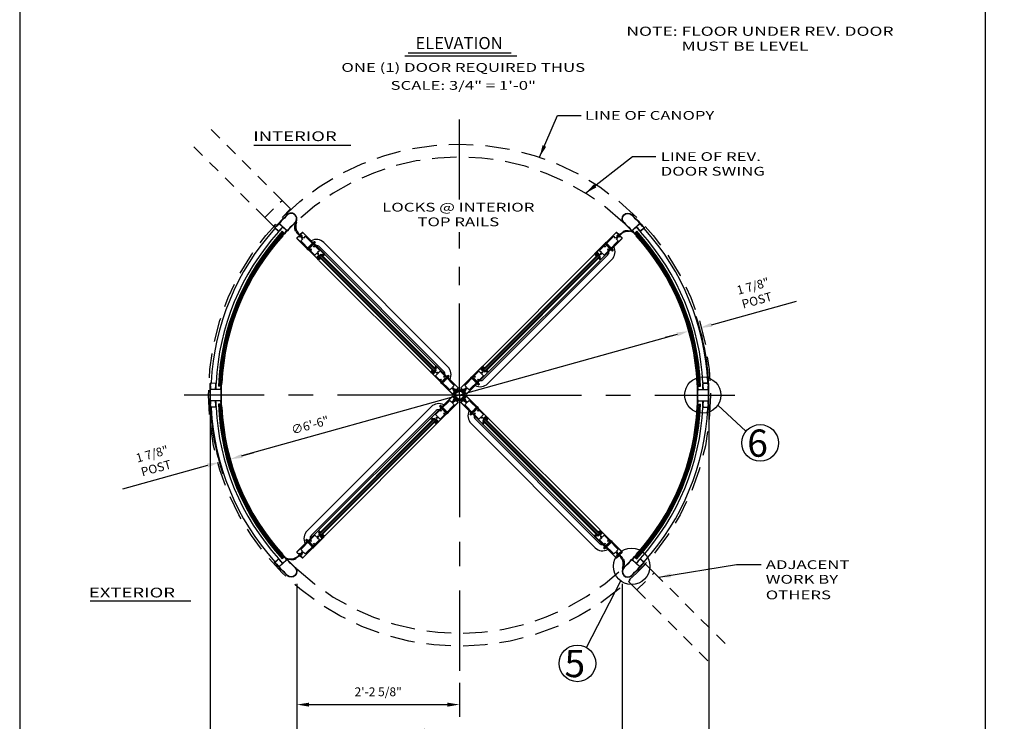
# Model space of a CAD drawing. Extents: x -23 to 214, y -68 to 73.
# Drawn here: x -23 to -13, y 3 to 10 of the extents above; entities that cross this region are included whole.
import ezdxf
from ezdxf.enums import TextEntityAlignment as Align

# ---------------------------------------------------------------- set-up
doc = ezdxf.new("R2010")
doc.units = 0
doc.header["$MEASUREMENT"] = 0
doc.header["$PDMODE"] = 3
for name, pattern in [('CENTER', [2, 1.25, -0.25, 0.25, -0.25]), ('HIDDEN', [0.375, 0.25, -0.125]), ('HIDDEN2', [0.1875, 0.125, -0.0625])]:
    doc.linetypes.add(name, pattern=pattern)
doc.layers.get('0').update_dxf_attribs({"linetype": 'CONTINUOUS'})
doc.layers.get('DEFPOINTS').update_dxf_attribs({"linetype": 'CONTINUOUS'})
doc.styles.add('ROMANC', font='ROMANC', dxfattribs={"height": 0.15})
doc.styles.get("Standard").update_dxf_attribs({"font": 'romans.shx'})
doc.styles.add('TXT', font='romans.shx', dxfattribs={"width": 1.4, "height": 0.09})
doc.dimstyles.new('TXT', dxfattribs={"dimscale": 0, "dimtxt": 0.09, "dimasz": 0.125, "dimexe": 0.125, "dimexo": 0.125, "dimgap": 0.0625, "dimtad": 1, "dimdec": 4, "dimzin": 3, "dimdsep": 46, "dimlunit": 4, "dimtxsty": 'TXT', "dimcen": 0.0625, "dimadec": 0, "dimazin": 0, "dimtfac": 3, "dimtdec": 4, "dimtofl": 0, "dimtmove": 0, "dimatfit": 0, "dimfxl": 1, "dimfrac": 2, "dimtolj": 1, "dimtzin": 0, "dimarcsym": 0})

# ---------------------------------------------------------------- blocks, each defined once
blk = doc.blocks.new('SHAFT')
at = {"color": 7, "linetype": 'Continuous'}
for p, q in [((-0.71, 0.46), (-0.71, 0.4)), ((-0.45, 0.45), (-0.71, 0.18)), ((-0.71, 0.18), (-0.71, -0.18)), ((-0.62, 0.5), (-0.67, 0.45)), ((-0.52, 0.52), (-0.63, 0.41)), ((-0.49, 0.49), (-0.62, 0.37)), ((-0.52, 0.52), (-0.41, 0.63)), ((-0.5, 0.62), (-0.45, 0.67)), ((-0.49, 0.49), (-0.37, 0.62)), ((-0.46, 0.71), (-0.4, 0.71)), ((-0.45, 0.45), (-0.18, 0.71)), ((-0.18, 0.71), (0.18, 0.71)), ((0.18, 0.71), (0.71, 0.18)), ((0.37, 0.62), (0.49, 0.49)), ((0.46, 0.71), (0.4, 0.71)), ((0.41, 0.63), (0.52, 0.52)), ((0.45, 0.67), (0.5, 0.62)), ((0.62, 0.37), (0.49, 0.49)), ((0.63, 0.41), (0.52, 0.52)), ((0.67, 0.45), (0.62, 0.5)), ((0.71, 0.46), (0.71, 0.4)), ((0.71, -0.18), (0.71, 0.18)), ((-0.71, -0.18), (-0.18, -0.71)), ((-0.71, -0.46), (-0.71, -0.4)), ((-0.67, -0.45), (-0.62, -0.5)), ((-0.63, -0.41), (-0.52, -0.52)), ((-0.62, -0.37), (-0.49, -0.49)), ((-0.41, -0.63), (-0.52, -0.52)), ((-0.45, -0.67), (-0.5, -0.62)), ((-0.37, -0.62), (-0.49, -0.49)), ((-0.46, -0.71), (-0.4, -0.71)), ((0.18, -0.71), (-0.18, -0.71)), ((0.45, -0.45), (0.18, -0.71)), ((0.49, -0.49), (0.37, -0.62)), ((0.46, -0.71), (0.4, -0.71)), ((0.52, -0.52), (0.41, -0.63)), ((0.45, -0.45), (0.71, -0.18)), ((0.5, -0.62), (0.45, -0.67)), ((0.49, -0.49), (0.62, -0.37)), ((0.52, -0.52), (0.63, -0.41)), ((0.62, -0.5), (0.67, -0.45)), ((0.71, -0.46), (0.71, -0.4))]:
    blk.add_line(p, q, dxfattribs=at)
for points in [[(-0.74, -0.46, 0), (-0.82, -0.32, 0), (-0.86, -0.16, 0), (-0.87, 0, 0), (-0.86, 0.16, 0), (-0.82, 0.32, 0), (-0.74, 0.46, 0)], [(-0.6, 0.43, 0), (-0.62, 0.5, 0), (-0.67, 0.56, 0), (-0.75, 0.61, 0)], [(-0.59, 0.44, 0), (-0.61, 0.52, 0), (-0.65, 0.57, 0), (-0.74, 0.63, 0)], [(-0.74, 0.46, 0), (-0.72, 0.47, 0), (-0.71, 0.46, 0)], [(-0.57, 0.47, 0), (-0.59, 0.54, 0), (-0.63, 0.6, 0), (-0.72, 0.65, 0)], [(-0.62, 0.37, 0), (-0.66, 0.35, 0), (-0.69, 0.36, 0), (-0.71, 0.4, 0)], [(-0.55, 0.48, 0), (-0.57, 0.55, 0), (-0.61, 0.61, 0), (-0.7, 0.66, 0)], [(-0.67, 0.45, 0), (-0.68, 0.42, 0), (-0.66, 0.4, 0), (-0.63, 0.41, 0)], [(-0.48, 0.55, 0), (-0.55, 0.57, 0), (-0.61, 0.61, 0), (-0.66, 0.7, 0)], [(-0.47, 0.57, 0), (-0.54, 0.59, 0), (-0.6, 0.63, 0), (-0.65, 0.72, 0)], [(-0.44, 0.59, 0), (-0.52, 0.61, 0), (-0.57, 0.65, 0), (-0.63, 0.74, 0)], [(-0.43, 0.6, 0), (-0.5, 0.62, 0), (-0.56, 0.67, 0), (-0.61, 0.75, 0)], [(-0.46, 0.74, 0), (-0.47, 0.72, 0), (-0.46, 0.71, 0)], [(0.46, 0.74, 0), (0.32, 0.82, 0), (0.16, 0.86, 0), (0, 0.87, 0), (-0.16, 0.86, 0), (-0.32, 0.82, 0), (-0.46, 0.74, 0)], [(-0.45, 0.67, 0), (-0.42, 0.68, 0), (-0.4, 0.66, 0), (-0.41, 0.63, 0)], [(-0.37, 0.62, 0), (-0.35, 0.66, 0), (-0.37, 0.69, 0), (-0.4, 0.71, 0)], [(0.4, 0.71, 0), (0.36, 0.69, 0), (0.35, 0.66, 0), (0.37, 0.62, 0)], [(0.41, 0.63, 0), (0.4, 0.66, 0), (0.42, 0.68, 0), (0.45, 0.67, 0)], [(0.43, 0.6, 0), (0.5, 0.62, 0), (0.56, 0.66, 0), (0.61, 0.75, 0)], [(0.45, 0.59, 0), (0.52, 0.61, 0), (0.58, 0.65, 0), (0.63, 0.74, 0)], [(0.46, 0.71, 0), (0.47, 0.72, 0), (0.46, 0.74, 0)], [(0.47, 0.57, 0), (0.54, 0.59, 0), (0.6, 0.63, 0), (0.65, 0.71, 0)], [(0.48, 0.55, 0), (0.55, 0.57, 0), (0.61, 0.61, 0), (0.66, 0.7, 0)], [(0.55, 0.48, 0), (0.57, 0.55, 0), (0.61, 0.61, 0), (0.7, 0.66, 0)], [(0.57, 0.47, 0), (0.59, 0.54, 0), (0.63, 0.6, 0), (0.71, 0.65, 0)], [(0.59, 0.45, 0), (0.61, 0.52, 0), (0.65, 0.58, 0), (0.74, 0.63, 0)], [(0.6, 0.43, 0), (0.62, 0.5, 0), (0.66, 0.56, 0), (0.75, 0.61, 0)], [(0.71, 0.4, 0), (0.69, 0.36, 0), (0.66, 0.35, 0), (0.62, 0.37, 0)], [(0.63, 0.41, 0), (0.66, 0.4, 0), (0.68, 0.42, 0), (0.67, 0.45, 0)], [(0.71, 0.46, 0), (0.72, 0.47, 0), (0.74, 0.46, 0)], [(0.74, 0.46, 0), (0.82, 0.32, 0), (0.86, 0.16, 0), (0.87, 0, 0), (0.86, -0.16, 0), (0.82, -0.32, 0), (0.74, -0.46, 0)], [(-0.6, -0.43, 0), (-0.62, -0.5, 0), (-0.66, -0.56, 0), (-0.75, -0.61, 0)], [(-0.59, -0.45, 0), (-0.61, -0.52, 0), (-0.65, -0.58, 0), (-0.74, -0.63, 0)], [(-0.71, -0.46, 0), (-0.72, -0.47, 0), (-0.74, -0.46, 0)], [(-0.71, -0.4, 0), (-0.69, -0.37, 0), (-0.66, -0.35, 0), (-0.62, -0.37, 0)], [(-0.57, -0.47, 0), (-0.59, -0.54, 0), (-0.63, -0.6, 0), (-0.71, -0.65, 0)], [(-0.55, -0.48, 0), (-0.57, -0.55, 0), (-0.61, -0.61, 0), (-0.7, -0.66, 0)], [(-0.63, -0.41, 0), (-0.66, -0.4, 0), (-0.68, -0.42, 0), (-0.67, -0.45, 0)], [(-0.48, -0.55, 0), (-0.55, -0.57, 0), (-0.61, -0.61, 0), (-0.66, -0.7, 0)], [(-0.47, -0.57, 0), (-0.54, -0.59, 0), (-0.6, -0.63, 0), (-0.65, -0.71, 0)], [(-0.45, -0.59, 0), (-0.52, -0.61, 0), (-0.58, -0.65, 0), (-0.63, -0.74, 0)], [(-0.43, -0.6, 0), (-0.5, -0.62, 0), (-0.56, -0.66, 0), (-0.61, -0.75, 0)], [(-0.46, -0.71, 0), (-0.47, -0.72, 0), (-0.46, -0.74, 0)], [(-0.46, -0.74, 0), (-0.32, -0.82, 0), (-0.16, -0.86, 0), (0, -0.87, 0), (0.16, -0.86, 0), (0.32, -0.82, 0), (0.46, -0.74, 0)], [(-0.41, -0.63, 0), (-0.4, -0.66, 0), (-0.42, -0.68, 0), (-0.45, -0.67, 0)], [(-0.4, -0.71, 0), (-0.37, -0.69, 0), (-0.35, -0.66, 0), (-0.37, -0.62, 0)], [(0.37, -0.62, 0), (0.35, -0.66, 0), (0.36, -0.69, 0), (0.4, -0.71, 0)], [(0.45, -0.67, 0), (0.42, -0.68, 0), (0.4, -0.66, 0), (0.41, -0.63, 0)], [(0.43, -0.6, 0), (0.5, -0.62, 0), (0.56, -0.67, 0), (0.61, -0.75, 0)], [(0.44, -0.59, 0), (0.52, -0.61, 0), (0.57, -0.65, 0), (0.63, -0.74, 0)], [(0.46, -0.74, 0), (0.47, -0.72, 0), (0.46, -0.71, 0)], [(0.47, -0.57, 0), (0.54, -0.59, 0), (0.6, -0.63, 0), (0.65, -0.72, 0)], [(0.48, -0.55, 0), (0.55, -0.57, 0), (0.61, -0.61, 0), (0.66, -0.7, 0)], [(0.55, -0.48, 0), (0.57, -0.55, 0), (0.61, -0.61, 0), (0.7, -0.66, 0)], [(0.57, -0.47, 0), (0.59, -0.54, 0), (0.63, -0.6, 0), (0.72, -0.65, 0)], [(0.59, -0.44, 0), (0.61, -0.52, 0), (0.65, -0.57, 0), (0.74, -0.63, 0)], [(0.6, -0.43, 0), (0.62, -0.5, 0), (0.67, -0.56, 0), (0.75, -0.61, 0)], [(0.62, -0.37, 0), (0.66, -0.35, 0), (0.69, -0.37, 0), (0.71, -0.4, 0)], [(0.67, -0.45, 0), (0.68, -0.42, 0), (0.66, -0.4, 0), (0.63, -0.41, 0)], [(0.74, -0.46, 0), (0.72, -0.47, 0), (0.71, -0.46, 0)]]:
    blk.add_polyline3d(points, dxfattribs=at)
blk.add_circle((0, 0), 0.631)
blk = doc.blocks.new('*D66')
at = {"color": 0, "lineweight": -2}
blk.add_line((-15.889, 6.522), (-20.344, 5.279), dxfattribs=at)
at = {"color": 0}
for points in [[(-15.895, 6.542), (-15.883, 6.502), (-15.769, 6.556)], [(-20.349, 5.299), (-20.338, 5.259), (-20.464, 5.245)]]:
    blk.add_solid(points, dxfattribs=at)
at = {"layer": 'DEFPOINTS', "color": 0}
for p in [(-15.769, 6.556), (-20.464, 5.245)]:
    blk.add_point(p, dxfattribs=at)
at = {"color": 0, "insert": (-19.647, 5.594), "char_height": 0.09, "attachment_point": 5, "rotation": 15.6008, "style": 'TXT'}
blk.add_mtext('\\A1;∅6\'-6"', dxfattribs=at)
blk = doc.blocks.new('*D67')
at = {"color": 0, "lineweight": -2}
for p, q in [((-19.781, 3.97), (-19.781, 2.178)), ((-16.452, 3.97), (-16.452, 2.178)), ((-19.656, 2.303), (-16.577, 2.303))]:
    blk.add_line(p, q, dxfattribs=at)
at = {"color": 0}
for points in [[(-19.656, 2.323), (-19.656, 2.282), (-19.781, 2.303)], [(-16.577, 2.323), (-16.577, 2.282), (-16.452, 2.303)]]:
    blk.add_solid(points, dxfattribs=at)
at = {"layer": 'DEFPOINTS', "color": 0}
for p in [(-19.781, 4.095), (-16.452, 4.095), (-16.452, 2.303)]:
    blk.add_point(p, dxfattribs=at)
at = {"color": 0, "insert": (-18.116, 2.434), "char_height": 0.09, "attachment_point": 5, "style": 'TXT'}
blk.add_mtext('\\A1;4\'-5 1/4" DOOR OPENING', dxfattribs=at)
blk = doc.blocks.new('*D68')
at = {"color": 0, "lineweight": -2}
for p, q in [((-19.781, 3.97), (-19.781, 2.608)), ((-18.116, 2.955), (-18.116, 2.608)), ((-19.656, 2.733), (-18.241, 2.733))]:
    blk.add_line(p, q, dxfattribs=at)
at = {"color": 0}
for points in [[(-19.656, 2.753), (-19.656, 2.712), (-19.781, 2.733)], [(-18.241, 2.753), (-18.241, 2.712), (-18.116, 2.733)]]:
    blk.add_solid(points, dxfattribs=at)
at = {"layer": 'DEFPOINTS', "color": 0}
for p in [(-19.781, 4.095), (-18.116, 3.08), (-18.116, 2.733)]:
    blk.add_point(p, dxfattribs=at)
at = {"color": 0, "insert": (-18.949, 2.864), "char_height": 0.09, "attachment_point": 5, "style": 'TXT'}
blk.add_mtext('\\A1;2\'-2 5/8"', dxfattribs=at)
blk = doc.blocks.new('*D69')
at = {"color": 0, "lineweight": -2}
for p, q in [((-20.671, 5.776), (-20.671, 1.74)), ((-15.562, 5.776), (-15.562, 1.74)), ((-20.546, 1.865), (-15.687, 1.865))]:
    blk.add_line(p, q, dxfattribs=at)
at = {"color": 0}
for points in [[(-20.546, 1.886), (-20.546, 1.844), (-20.671, 1.865)], [(-15.687, 1.886), (-15.687, 1.844), (-15.562, 1.865)]]:
    blk.add_solid(points, dxfattribs=at)
at = {"layer": 'DEFPOINTS', "color": 0}
for p in [(-20.671, 5.901), (-15.562, 5.901), (-15.562, 1.865)]:
    blk.add_point(p, dxfattribs=at)
at = {"color": 0, "insert": (-18.116, 1.996), "char_height": 0.09, "attachment_point": 5, "style": 'TXT'}
blk.add_mtext('\\A1;6\'-9 3/4" ENCLOSURE SIZE', dxfattribs=at)
blk = doc.blocks.new('FF 4in Center Post')
for p, q in [((0.01, 1.91), (-0.05, 1.91)), ((1.74, 2), (0.95, 1.96)), ((0.95, 1.9), (1.74, 1.94)), ((0.04, 1.23), (0.1, 1.23)), ((0.14, 0.92), (1.71, 0.99)), ((0.14, 0.86), (1.72, 0.93)), ((1.73, 1.49), (1.79, 1.5)), ((0.04, -1.23), (0.1, -1.23)), ((0.14, -0.86), (1.72, -0.93)), ((0.14, -0.92), (1.71, -0.99)), ((1.73, -1.49), (1.79, -1.5)), ((0.01, -1.91), (-0.05, -1.91)), ((0.95, -1.9), (1.74, -1.94)), ((0.95, -1.96), (1.74, -2))]:
    blk.add_line(p, q)
for centre, radius, start, end in [((-39, 0), 39, 357.1954, 2.8046), ((-39, 0), 39.06, 357.1954, 2.8046), ((0.95, 1.87), 0.09, 92.8046, 182.6757), ((-39, 0), 39.91, 1.3687, 2.6757), ((0.95, 1.87), 0.03, 92.8046, 182.6757), ((-39, 0), 39.97, 1.3708, 2.6757), ((1.74, 1.91), 0.09, 2.6781, 92.8046), ((1.74, 1.91), 0.03, 2.6781, 92.8046), ((-39, 0), 40.81, 357.3219, 2.6781), ((-39, 0), 40.88, 357.3219, 2.6781), ((0.14, 0.95), 0.09, 181.3848, 272.8046), ((-39, 0), 39.12, 1.3848, 1.8013), ((0.14, 0.95), 0.03, 181.3848, 272.8046), ((1.71, 1.02), 0.03, 272.8046, 1.4398), ((1.71, 1.02), 0.09, 272.8046, 1.4398), ((-39, 0), 40.76, 1.4398, 2.1016), ((0.14, -0.95), 0.09, 87.1954, 178.6152), ((-39, 0), 39.12, 358.1987, 358.6152), ((0.14, -0.95), 0.03, 87.1954, 178.6152), ((-39, 0), 39.91, 357.3243, 358.6313), ((-39, 0), 39.97, 357.3243, 358.6292), ((1.71, -1.02), 0.03, 358.5602, 87.1954), ((1.71, -1.02), 0.09, 358.5602, 87.1954), ((-39, 0), 40.76, 357.8984, 358.5602), ((0.95, -1.87), 0.09, 177.3243, 267.1954), ((0.95, -1.87), 0.03, 177.3243, 267.1954), ((1.74, -1.91), 0.09, 267.1954, 357.3219), ((1.74, -1.91), 0.03, 267.1954, 357.3219)]:
    blk.add_arc(centre, radius, start, end)
for points in [[(0.04, 1.29), (0.04, 1.23), (0.1, 1.23)], [(0.81, 0.95), (0.89, 0.95), (0.89, 1.05)], [(0.04, -1.29), (0.04, -1.23), (0.1, -1.23)], [(0.81, -0.95), (0.89, -0.95), (0.89, -1.05)]]:
    blk.add_solid(points)
blk = doc.blocks.new('FF Round Quarter Post')
for p, q in [((1.9, -0.51), (0.75, 0.54)), ((1.95, -0.47), (0.79, 0.59)), ((0.98, 0.84), (0.94, 0.88)), ((1.36, 1.43), (1.4, 1.39)), ((2.63, 0.18), (2.07, 0.69)), ((2.67, 0.23), (2.11, 0.73)), ((2.4, -0.12), (2.36, -0.08))]:
    blk.add_line(p, q)
for centre, radius, start, end in [((-27.58, 27.58), 39, 313.6643, 317.8929), ((-27.58, 27.58), 39.06, 313.6643, 317.8924), ((-27.58, 27.58), 40.81, 313.6643, 317.7558), ((-27.58, 27.58), 40.87, 313.6643, 317.7433), ((0.82, 0.61), 0.1, 136.4869, 227.5593), ((0.81, 0.61), 0.03, 136.472, 227.5593), ((-12.85, 13.7), 18.88, 316.2305, 317.0938), ((-27.58, 27.58), 39.94, 316.4503, 317.7555), ((-27.58, 27.58), 39.99, 316.452, 317.7555), ((2.05, 0.67), 0.09, 47.5593, 137.7555), ((2.05, 0.67), 0.03, 47.5593, 137.7555), ((2.61, 0.16), 0.03, 317.4328, 47.5593), ((2.6, 0.15), 0.1, 317.4187, 47.5593), ((0, -1.31), 0.937, 133.6643, 313.6643), ((0, -1.31), 0.877, 133.6643, 313.6643), ((1.97, -0.43), 0.1, 227.5593, 316.5278), ((1.97, -0.45), 0.03, 227.5593, 316.514), ((-8.83, 9.93), 15.01, 316.1337, 318.1781)]:
    blk.add_arc(centre, radius, start, end)
for points in [[(0.98, 0.93), (0.94, 0.88), (0.98, 0.84)], [(1.32, 0.1), (1.37, 0.06), (1.41, 0.11)]]:
    blk.add_solid(points)
blk = doc.blocks.new('Vertical Rubber and Felt Sweep')
for points in [[(0.82, -1.82, 0.211284), (0.43, -0.53, 0.036616), (0.04, -0.13), (0, -0.18, -0.414214), (-0.09, -0.18), (-0.09, -0.18, -0.414214), (-0.09, -0.09), (0.09, 0.09, -0.414214), (0.18, 0.09), (0.18, 0.09, -0.414214), (0.18, 0), (0.13, -0.04, -0.02647), (0.51, -0.46, -0.217345), (0.88, -1.83, -0.981415)], [(0.71, -2.34, 0.221391), (0.77, -0.89), (0.86, -0.86, -0.221391), (0.79, -2.38)]]:
    blk.add_lwpolyline(points, format="xyb", close=True)
blk = doc.blocks.new('A34 1004')
at = {"color": 0, "linetype": 'ByBlock'}
blk.add_lwpolyline([(0.1, 0.26, 0.414214), (0.11, 0.25), (0.18, 0.25, -0.414214), (0.19, 0.24), (0.19, 0.14, -0.414214), (0.18, 0.12), (0.07, 0.12, 0.414214), (0.06, 0.12), (0.06, 0.01, 0.414214), (0.07, 0), (0.66, 0), (0.66, 4.62), (0.55, 4.62, 0.57735), (0.54, 4.61), (0.61, 4.5), (0.07, 4.5, -1), (0.07, 4.58), (0.16, 4.58, 0.414214), (0.19, 4.61), (0.19, 4.62), (-0.25, 4.62), (-0.25, 4.8), (-0.26, 4.78), (-0.38, 4.78, -1), (-0.38, 4.91), (-0.26, 4.91), (-0.25, 4.89), (-0.25, 5), (-0.66, 5), (-0.66, 0), (-0.07, 0, 0.414214), (-0.06, 0.01), (-0.06, 0.12, 0.414214), (-0.07, 0.12), (-0.18, 0.12, -0.414214), (-0.19, 0.14), (-0.19, 0.24, -0.414214), (-0.18, 0.25), (-0.11, 0.25, 0.414214), (-0.1, 0.26), (-0.1, 0.31, -0.414214), (-0.09, 0.31), (0.09, 0.31, -0.414214), (0.1, 0.31)], format="xyb", close=True, dxfattribs=at)
blk.add_lwpolyline([(0.41, 2.99, 0.414214), (0.53, 3.11), (0.53, 4.02), (0.11, 4.02), (0.05, 4.12, 3.732051), (-0.05, 4.12), (-0.11, 4.02), (-0.53, 4.02), (-0.53, 3.11, 0.414214), (-0.41, 2.99), (-0.28, 2.99), (-0.28, 2.86), (-0.53, 2.86), (-0.53, 0.74), (-0.11, 0.74), (-0.05, 0.63, 3.732051), (0.05, 0.63), (0.11, 0.74), (0.53, 0.74), (0.53, 2.86), (0.28, 2.86), (0.28, 2.99), (0.41, 2.99)], format="xyb", dxfattribs=at)
blk = doc.blocks.new('A34 1007')
blk.add_lwpolyline([(-0.12, -0.11), (-0.16, -0.04, -0.577348), (-0.1, 0.06), (-0.07, 0.06, 0.414214), (-0.06, 0.07), (-0.06, 0.3, 0.414214), (-0.07, 0.31), (-0.14, 0.31, 0.000003), (-0.14, 0.31, 0.41421), (-0.16, 0.3), (-0.16, 0.22, -0.414214), (-0.28, 0.1), (-0.33, 0.1, 0.414214), (-0.35, 0.08), (-0.35, -0.05, -0.398018), (-0.41, -0.11), (-0.52, -0.11, -0.198793), (-0.52, -0.11), (-0.56, -0.07, -1.060181), (-0.54, -0.05), (-0.42, -0.05, 0.414214), (-0.41, -0.04), (-0.41, 0.17), (-0.39, 0.16), (-0.28, 0.16, 1), (-0.28, 0.28), (-0.39, 0.28), (-0.41, 0.27), (-0.41, 0.36, -0.414214), (-0.4, 0.38), (-0.01, 0.38, -0.414214), (0, 0.36), (0, 0.01, -0.414214), (-0.01, 0), (-0.1, 0, 0.577349), (-0.11, -0.01), (-0.08, -0.07), (-0.08, -0.11), (-0.12, -0.11)], format="xyb")
blk = doc.blocks.new('*U106')
for p, q in [((0.96, 0), (0.96, 0.64)), ((1, 0.07), (1, -0.07)), ((5.99, 0.69), (1.01, 0.69)), ((3.37, 0.54), (3.37, 0.57)), ((3.37, 0.54), (3.42, 0.52)), ((3.37, 0.54), (3.62, 0.52)), ((3.42, 0.52), (3.37, 0.49)), ((3.37, 0.49), (3.42, 0.47)), ((3.37, 0.49), (3.62, 0.47)), ((3.42, 0.47), (3.37, 0.44)), ((3.37, 0.44), (3.62, 0.42)), ((3.37, 0.44), (3.42, 0.42)), ((3.42, 0.42), (3.37, 0.39)), ((3.37, 0.39), (3.62, 0.37)), ((3.37, 0.39), (3.42, 0.37)), ((3.42, 0.37), (3.37, 0.34)), ((3.37, 0.34), (3.62, 0.32)), ((3.37, 0.34), (3.42, 0.32)), ((3.42, 0.32), (3.37, 0.29)), ((3.37, 0.29), (3.62, 0.27)), ((3.37, 0.29), (3.42, 0.27)), ((3.42, 0.27), (3.37, 0.24)), ((3.37, 0.24), (3.62, 0.22)), ((3.37, 0.24), (3.42, 0.22)), ((3.42, 0.22), (3.37, 0.19)), ((3.37, 0.19), (3.62, 0.17)), ((3.37, 0.19), (3.42, 0.17)), ((3.42, 0.17), (3.37, 0.14)), ((3.37, 0.14), (3.62, 0.12)), ((3.37, 0.14), (3.42, 0.12)), ((3.42, 0.12), (3.37, 0.09)), ((3.37, 0.09), (3.62, 0.07)), ((3.37, 0.09), (3.42, 0.07)), ((3.42, 0.07), (3.37, 0.04)), ((3.37, 0.04), (3.42, 0.02)), ((3.37, 0.04), (3.62, 0.02)), ((3.42, 0.02), (3.37, -0.01)), ((3.42, 0.52), (3.58, 0.49)), ((3.42, 0.47), (3.58, 0.44)), ((3.42, 0.42), (3.58, 0.39)), ((3.42, 0.37), (3.58, 0.34)), ((3.42, 0.32), (3.58, 0.29)), ((3.42, 0.27), (3.58, 0.24)), ((3.42, 0.22), (3.58, 0.19)), ((3.42, 0.17), (3.58, 0.14)), ((3.42, 0.12), (3.58, 0.09)), ((3.42, 0.07), (3.58, 0.04)), ((3.42, 0.02), (3.58, -0.01)), ((3.47, 0.75), (3.47, 0.7)), ((3.53, 0.7), (3.47, 0.7)), ((3.53, 0.75), (3.53, 0.7)), ((3.62, 0.52), (3.58, 0.49)), ((3.58, 0.49), (3.62, 0.47)), ((3.62, 0.47), (3.58, 0.44)), ((3.58, 0.44), (3.62, 0.42)), ((3.62, 0.42), (3.58, 0.39)), ((3.58, 0.39), (3.62, 0.37)), ((3.62, 0.37), (3.58, 0.34)), ((3.58, 0.34), (3.62, 0.32)), ((3.62, 0.32), (3.58, 0.29)), ((3.58, 0.29), (3.62, 0.27)), ((3.62, 0.27), (3.58, 0.24)), ((3.58, 0.24), (3.62, 0.22)), ((3.62, 0.22), (3.58, 0.19)), ((3.58, 0.19), (3.62, 0.17)), ((3.62, 0.17), (3.58, 0.14)), ((3.58, 0.14), (3.62, 0.12)), ((3.62, 0.12), (3.58, 0.09)), ((3.58, 0.09), (3.62, 0.07)), ((3.62, 0.07), (3.58, 0.04)), ((3.58, 0.04), (3.62, 0.02)), ((3.62, 0.02), (3.58, -0.01)), ((3.62, 0.52), (3.62, 0.57)), ((5.75, 0.12), (5.62, -0.13)), ((5.62, -0.13), (5.62, 0.12)), ((5.62, 0.65), (5.62, 0.69)), ((5.64, 0.65), (5.62, 0.65)), ((5.62, 0.12), (5.75, -0.13)), ((5.75, 0.12), (5.62, 0.12)), ((6, 0.26), (6, 0.25)), ((6.04, 0.33), (6.04, 0.64)), ((31.9, 0.69), (6.06, 0.69)), ((31.82, 0.25), (6.18, 0.25)), ((31.96, 0.33), (31.96, 0.64)), ((32, 0.26), (32, 0.25)), ((32.01, 0.69), (36.99, 0.69)), ((32.25, 0.12), (32.38, -0.13)), ((32.38, 0.12), (32.25, -0.13)), ((32.25, 0.12), (32.38, 0.12)), ((32.37, 0.65), (32.38, 0.65)), ((32.38, 0.65), (32.38, 0.69)), ((32.38, -0.13), (32.38, 0.12)), ((34.38, 0.52), (34.38, 0.57)), ((34.63, 0.54), (34.38, 0.52)), ((34.38, 0.52), (34.42, 0.49)), ((34.42, 0.49), (34.38, 0.47)), ((34.63, 0.49), (34.38, 0.47)), ((34.38, 0.47), (34.42, 0.44)), ((34.42, 0.44), (34.38, 0.42)), ((34.63, 0.44), (34.38, 0.42)), ((34.38, 0.42), (34.42, 0.39)), ((34.42, 0.39), (34.38, 0.37)), ((34.63, 0.39), (34.38, 0.37)), ((34.38, 0.37), (34.42, 0.34)), ((34.63, 0.34), (34.38, 0.32)), ((34.42, 0.34), (34.38, 0.32)), ((34.38, 0.32), (34.42, 0.29)), ((34.63, 0.29), (34.38, 0.27)), ((34.42, 0.29), (34.38, 0.27)), ((34.38, 0.27), (34.42, 0.24)), ((34.63, 0.24), (34.38, 0.22)), ((34.42, 0.24), (34.38, 0.22)), ((34.38, 0.22), (34.42, 0.19)), ((34.63, 0.19), (34.38, 0.17)), ((34.42, 0.19), (34.38, 0.17)), ((34.38, 0.17), (34.42, 0.14)), ((34.63, 0.14), (34.38, 0.12)), ((34.42, 0.14), (34.38, 0.12)), ((34.38, 0.12), (34.42, 0.09)), ((34.63, 0.09), (34.38, 0.07)), ((34.42, 0.09), (34.38, 0.07)), ((34.38, 0.07), (34.42, 0.04)), ((34.42, 0.04), (34.38, 0.02)), ((34.63, 0.04), (34.38, 0.02)), ((34.38, 0.02), (34.42, -0.01)), ((34.58, 0.52), (34.42, 0.49)), ((34.58, 0.47), (34.42, 0.44)), ((34.58, 0.42), (34.42, 0.39)), ((34.58, 0.37), (34.42, 0.34)), ((34.58, 0.32), (34.42, 0.29)), ((34.58, 0.27), (34.42, 0.24)), ((34.58, 0.22), (34.42, 0.19)), ((34.58, 0.17), (34.42, 0.14)), ((34.58, 0.12), (34.42, 0.09)), ((34.58, 0.07), (34.42, 0.04)), ((34.58, 0.02), (34.42, -0.01)), ((34.47, 0.75), (34.47, 0.7)), ((34.47, 0.7), (34.53, 0.7)), ((34.53, 0.75), (34.53, 0.7)), ((34.63, 0.54), (34.58, 0.52)), ((34.58, 0.52), (34.63, 0.49)), ((34.63, 0.49), (34.58, 0.47)), ((34.58, 0.47), (34.63, 0.44)), ((34.63, 0.44), (34.58, 0.42)), ((34.58, 0.42), (34.63, 0.39)), ((34.63, 0.39), (34.58, 0.37)), ((34.58, 0.37), (34.63, 0.34)), ((34.63, 0.34), (34.58, 0.32)), ((34.58, 0.32), (34.63, 0.29)), ((34.63, 0.29), (34.58, 0.27)), ((34.58, 0.27), (34.63, 0.24)), ((34.63, 0.24), (34.58, 0.22)), ((34.58, 0.22), (34.63, 0.19)), ((34.63, 0.19), (34.58, 0.17)), ((34.58, 0.17), (34.63, 0.14)), ((34.63, 0.14), (34.58, 0.12)), ((34.58, 0.12), (34.63, 0.09)), ((34.63, 0.09), (34.58, 0.07)), ((34.58, 0.07), (34.63, 0.04)), ((34.63, 0.04), (34.58, 0.02)), ((34.58, 0.02), (34.63, -0.01)), ((34.63, 0.54), (34.63, 0.57)), ((37, 0.07), (37.04, 0.07)), ((37.04, 0.07), (37.04, 0.64)), ((0.96, -0.65), (0.96, 0)), ((1, 0), (0.96, 0)), ((5.99, -0.69), (1.01, -0.69)), ((3.37, -0.01), (3.42, -0.03)), ((3.37, -0.01), (3.62, -0.03)), ((3.42, -0.03), (3.37, -0.06)), ((3.37, -0.06), (3.62, -0.08)), ((3.37, -0.06), (3.42, -0.08)), ((3.42, -0.08), (3.37, -0.11)), ((3.37, -0.11), (3.62, -0.13)), ((3.37, -0.11), (3.42, -0.13)), ((3.42, -0.13), (3.37, -0.16)), ((3.37, -0.16), (3.62, -0.18)), ((3.37, -0.16), (3.42, -0.18)), ((3.42, -0.18), (3.37, -0.21)), ((3.37, -0.21), (3.62, -0.23)), ((3.37, -0.21), (3.42, -0.23)), ((3.42, -0.23), (3.37, -0.26)), ((3.37, -0.26), (3.42, -0.28)), ((3.37, -0.26), (3.62, -0.28)), ((3.42, -0.28), (3.37, -0.31)), ((3.37, -0.31), (3.42, -0.33)), ((3.37, -0.31), (3.62, -0.33)), ((3.42, -0.33), (3.37, -0.36)), ((3.37, -0.36), (3.42, -0.38)), ((3.37, -0.36), (3.62, -0.38)), ((3.42, -0.38), (3.37, -0.41)), ((3.37, -0.41), (3.62, -0.43)), ((3.37, -0.41), (3.42, -0.43)), ((3.42, -0.43), (3.37, -0.46)), ((3.37, -0.46), (3.62, -0.48)), ((3.37, -0.46), (3.42, -0.48)), ((3.42, -0.48), (3.37, -0.51)), ((3.37, -0.51), (3.61, -0.53)), ((3.37, -0.51), (3.42, -0.53)), ((3.42, -0.71), (3.37, -0.73)), ((3.37, -0.73), (3.62, -0.76)), ((3.37, -0.73), (3.42, -0.76)), ((3.42, -0.76), (3.37, -0.78)), ((3.37, -0.78), (3.62, -0.81)), ((3.37, -0.78), (3.42, -0.81)), ((3.42, -0.81), (3.37, -0.83)), ((3.37, -0.83), (3.62, -0.86)), ((3.37, -0.83), (3.42, -0.86)), ((3.42, -0.86), (3.37, -0.88)), ((3.37, -0.88), (3.42, -0.91)), ((3.37, -0.88), (3.62, -0.91)), ((3.42, -0.91), (3.37, -0.93)), ((3.37, -0.93), (3.42, -0.96)), ((3.37, -0.93), (3.62, -0.96)), ((3.42, -0.96), (3.37, -0.98)), ((3.37, -0.98), (3.42, -1.01)), ((3.37, -0.98), (3.62, -1.01)), ((3.4, -0.69), (3.42, -0.71)), ((3.42, -0.03), (3.58, -0.06)), ((3.42, -0.08), (3.58, -0.11)), ((3.42, -0.13), (3.58, -0.16)), ((3.42, -0.18), (3.58, -0.21)), ((3.42, -0.23), (3.58, -0.26)), ((3.42, -0.28), (3.58, -0.31)), ((3.42, -0.33), (3.58, -0.36)), ((3.42, -0.38), (3.58, -0.41)), ((3.42, -0.43), (3.58, -0.46)), ((3.42, -0.48), (3.58, -0.51)), ((3.42, -0.71), (3.58, -0.73)), ((3.42, -0.76), (3.58, -0.78)), ((3.42, -0.81), (3.58, -0.83)), ((3.42, -0.86), (3.58, -0.88)), ((3.42, -0.91), (3.58, -0.93)), ((3.42, -0.96), (3.58, -0.98)), ((3.62, -1.01), (3.42, -1.01)), ((3.5, -0.69), (3.62, -0.71)), ((3.58, -0.01), (3.62, -0.03)), ((3.62, -0.03), (3.58, -0.06)), ((3.58, -0.06), (3.62, -0.08)), ((3.62, -0.08), (3.58, -0.11)), ((3.58, -0.11), (3.62, -0.13)), ((3.62, -0.13), (3.58, -0.16)), ((3.58, -0.16), (3.62, -0.18)), ((3.62, -0.18), (3.58, -0.21)), ((3.58, -0.21), (3.62, -0.23)), ((3.62, -0.23), (3.58, -0.26)), ((3.58, -0.26), (3.62, -0.28)), ((3.62, -0.28), (3.58, -0.31)), ((3.58, -0.31), (3.62, -0.33)), ((3.62, -0.33), (3.58, -0.36)), ((3.58, -0.36), (3.62, -0.38)), ((3.62, -0.38), (3.58, -0.41)), ((3.58, -0.41), (3.62, -0.43)), ((3.62, -0.43), (3.58, -0.46)), ((3.58, -0.46), (3.62, -0.48)), ((3.62, -0.48), (3.58, -0.51)), ((3.58, -0.51), (3.62, -0.53)), ((3.62, -0.71), (3.58, -0.73)), ((3.58, -0.73), (3.62, -0.76)), ((3.62, -0.76), (3.58, -0.78)), ((3.58, -0.78), (3.62, -0.81)), ((3.62, -0.81), (3.58, -0.83)), ((3.58, -0.83), (3.62, -0.86)), ((3.62, -0.86), (3.58, -0.88)), ((3.58, -0.88), (3.62, -0.91)), ((3.62, -0.91), (3.58, -0.93)), ((3.58, -0.93), (3.62, -0.96)), ((3.62, -0.96), (3.58, -0.98)), ((3.58, -0.98), (3.62, -1.01)), ((3.6, -0.69), (3.62, -0.71)), ((4.61, -0.94), (33.39, -0.94)), ((5.75, -0.13), (5.62, -0.13)), ((6, -0.25), (6.04, -0.25)), ((6.04, -0.25), (6.04, -0.65)), ((31.9, -0.69), (6.06, -0.69)), ((31.87, -0.25), (6.13, -0.25)), ((31.96, -0.25), (31.96, -0.65)), ((32, -0.25), (31.96, -0.25)), ((32.01, -0.69), (36.99, -0.69)), ((32.25, -0.13), (32.38, -0.13)), ((34.42, -0.01), (34.38, -0.03)), ((34.63, -0.01), (34.38, -0.03)), ((34.38, -0.03), (34.42, -0.06)), ((34.42, -0.06), (34.38, -0.08)), ((34.63, -0.06), (34.38, -0.08)), ((34.38, -0.08), (34.42, -0.11)), ((34.63, -0.11), (34.38, -0.13)), ((34.42, -0.11), (34.38, -0.13)), ((34.38, -0.13), (34.42, -0.16)), ((34.63, -0.16), (34.38, -0.18)), ((34.42, -0.16), (34.38, -0.18)), ((34.38, -0.18), (34.42, -0.21)), ((34.63, -0.21), (34.38, -0.23)), ((34.42, -0.21), (34.38, -0.23)), ((34.38, -0.23), (34.42, -0.26)), ((34.63, -0.26), (34.38, -0.28)), ((34.42, -0.26), (34.38, -0.28)), ((34.38, -0.28), (34.42, -0.31)), ((34.42, -0.31), (34.38, -0.33)), ((34.63, -0.31), (34.38, -0.33)), ((34.38, -0.33), (34.42, -0.36)), ((34.42, -0.36), (34.38, -0.38)), ((34.63, -0.36), (34.38, -0.38)), ((34.38, -0.38), (34.42, -0.41)), ((34.63, -0.41), (34.38, -0.43)), ((34.42, -0.41), (34.38, -0.43)), ((34.38, -0.43), (34.42, -0.46)), ((34.63, -0.46), (34.38, -0.48)), ((34.42, -0.46), (34.38, -0.48)), ((34.38, -0.48), (34.42, -0.51)), ((34.42, -0.51), (34.38, -0.53)), ((34.5, -0.69), (34.38, -0.71)), ((34.4, -0.69), (34.38, -0.71)), ((34.38, -0.71), (34.42, -0.73)), ((34.63, -0.73), (34.38, -0.76)), ((34.42, -0.73), (34.38, -0.76)), ((34.38, -0.76), (34.42, -0.78)), ((34.63, -0.78), (34.38, -0.81)), ((34.42, -0.78), (34.38, -0.81)), ((34.38, -0.81), (34.42, -0.83)), ((34.63, -0.83), (34.38, -0.86)), ((34.42, -0.83), (34.38, -0.86)), ((34.38, -0.86), (34.42, -0.88)), ((34.63, -0.88), (34.38, -0.91)), ((34.42, -0.88), (34.38, -0.91)), ((34.38, -0.91), (34.42, -0.93)), ((34.42, -0.93), (34.38, -0.96)), ((34.63, -0.93), (34.38, -0.96)), ((34.38, -0.96), (34.42, -0.98)), ((34.42, -0.98), (34.38, -1.01)), ((34.63, -0.98), (34.38, -1.01)), ((34.38, -1.01), (34.58, -1.01)), ((34.63, -0.51), (34.39, -0.53)), ((34.58, -0.03), (34.42, -0.06)), ((34.58, -0.08), (34.42, -0.11)), ((34.58, -0.13), (34.42, -0.16)), ((34.58, -0.18), (34.42, -0.21)), ((34.58, -0.23), (34.42, -0.26)), ((34.58, -0.28), (34.42, -0.31)), ((34.58, -0.33), (34.42, -0.36)), ((34.58, -0.38), (34.42, -0.41)), ((34.58, -0.43), (34.42, -0.46)), ((34.58, -0.48), (34.42, -0.51)), ((34.58, -0.71), (34.42, -0.73)), ((34.58, -0.76), (34.42, -0.78)), ((34.58, -0.81), (34.42, -0.83)), ((34.58, -0.86), (34.42, -0.88)), ((34.58, -0.91), (34.42, -0.93)), ((34.58, -0.96), (34.42, -0.98)), ((34.63, -0.01), (34.58, -0.03)), ((34.58, -0.03), (34.63, -0.06)), ((34.63, -0.06), (34.58, -0.08)), ((34.58, -0.08), (34.63, -0.11)), ((34.63, -0.11), (34.58, -0.13)), ((34.58, -0.13), (34.63, -0.16)), ((34.63, -0.16), (34.58, -0.18)), ((34.58, -0.18), (34.63, -0.21)), ((34.63, -0.21), (34.58, -0.23)), ((34.58, -0.23), (34.63, -0.26)), ((34.63, -0.26), (34.58, -0.28)), ((34.58, -0.28), (34.63, -0.31)), ((34.63, -0.31), (34.58, -0.33)), ((34.58, -0.33), (34.63, -0.36)), ((34.63, -0.36), (34.58, -0.38)), ((34.58, -0.38), (34.63, -0.41)), ((34.63, -0.41), (34.58, -0.43)), ((34.58, -0.43), (34.63, -0.46)), ((34.63, -0.46), (34.58, -0.48)), ((34.58, -0.48), (34.63, -0.51)), ((34.63, -0.51), (34.58, -0.53)), ((34.6, -0.69), (34.58, -0.71)), ((34.58, -0.71), (34.63, -0.73)), ((34.63, -0.73), (34.58, -0.76)), ((34.58, -0.76), (34.63, -0.78)), ((34.63, -0.78), (34.58, -0.81)), ((34.58, -0.81), (34.63, -0.83)), ((34.63, -0.83), (34.58, -0.86)), ((34.58, -0.86), (34.63, -0.88)), ((34.63, -0.88), (34.58, -0.91)), ((34.58, -0.91), (34.63, -0.93)), ((34.63, -0.93), (34.58, -0.96)), ((34.58, -0.96), (34.63, -0.98)), ((34.63, -0.98), (34.58, -1.01)), ((37, -0.07), (37.04, -0.07)), ((37.04, -0.65), (37.04, -0.07)), ((4.61, -1.94), (33.39, -1.94))]:
    blk.add_line(p, q)
at = {"ltscale": 0.25}
for p, q in [((3.27, 0.69), (3.37, 0.57)), ((3.62, 0.57), (3.73, 0.69)), ((34.38, 0.57), (34.27, 0.69)), ((34.73, 0.69), (34.63, 0.57)), ((3.37, -0.53), (3.37, -0.69)), ((3.42, -0.53), (3.42, -0.69)), ((3.58, -0.53), (3.58, -0.69)), ((3.62, -0.53), (3.62, -0.69)), ((34.38, -0.53), (34.38, -0.69)), ((34.42, -0.53), (34.42, -0.69)), ((34.58, -0.53), (34.58, -0.69)), ((34.63, -0.53), (34.63, -0.69))]:
    blk.add_line(p, q, dxfattribs=at)
at = {"color": 4}
for p, q in [((32.25, 0.12), (5.75, 0.12)), ((5.75, -0.13), (5.75, 0.12)), ((32.25, -0.13), (32.25, 0.12)), ((32.25, -0.13), (5.75, -0.13))]:
    blk.add_line(p, q, dxfattribs=at)
for points in [[(5.81, 0.12), (5.77, 0.12, -0.189858), (5.86, 0.28, -0.16625), (5.86, 0.28), (5.88, 0.28, -0.414214), (5.89, 0.27), (5.89, 0.25), (6.04, 0.25), (6.04, 0.33, -0.713048), (6.06, 0.34, -0.115175), (6.13, 0.12), (6.09, 0.12, 0.486169)], [(32.19, 0.12), (32.23, 0.12, 0.189858), (32.14, 0.28, 0.16625), (32.14, 0.28), (32.12, 0.28, 0.414214), (32.11, 0.27), (32.11, 0.25), (31.96, 0.25), (31.96, 0.33, 0.713048), (31.94, 0.34, 0.115175), (31.87, 0.12), (31.91, 0.12, -0.486169)], [(5.91, -0.33), (5.87, -0.42, -0.642469), (5.84, -0.42), (5.78, -0.32, -0.804101), (5.8, -0.31), (5.83, -0.33, 0.614851), (5.84, -0.32), (5.84, -0.26, 0.414214), (5.83, -0.25), (5.8, -0.25), (5.8, -0.21, -0.092594), (5.77, -0.13), (5.81, -0.13, 0.486169), (6.09, -0.13), (6.13, -0.13, 0.098237), (6.06, -0.31, -0.319145), (6.05, -0.32), (6.05, -0.32, -0.414214), (6.04, -0.31), (6.04, -0.25), (5.89, -0.25), (5.89, -0.32), (5.9, -0.32, -0.521966)], [(32.09, -0.33), (32.13, -0.42, 0.642469), (32.16, -0.42), (32.22, -0.32, 0.804101), (32.2, -0.31), (32.17, -0.33, -0.614851), (32.16, -0.32), (32.16, -0.26, -0.414214), (32.17, -0.25), (32.2, -0.25), (32.2, -0.21, 0.092594), (32.23, -0.13), (32.19, -0.13, -0.486169), (31.91, -0.13), (31.87, -0.13, -0.098237), (31.94, -0.31, 0.319145), (31.95, -0.32), (31.95, -0.32, 0.414214), (31.96, -0.31), (31.96, -0.25), (32.11, -0.25), (32.11, -0.32), (32.1, -0.32, 0.521966)]]:
    blk.add_lwpolyline(points, format="xyb", close=True)
for points in [[(3.27, 0.69, 0), (3.37, 0.73, 0), (3.47, 0.75, 0)], [(3.53, 0.75, 0), (3.63, 0.73, 0), (3.73, 0.69, 0)], [(34.47, 0.75, 0), (34.37, 0.73, 0), (34.27, 0.69, 0)], [(34.73, 0.69, 0), (34.63, 0.73, 0), (34.53, 0.75, 0)]]:
    blk.add_polyline3d(points)
for centre, radius, start, end in [((1.01, 0.64), 0.046, 90, 180), ((5.99, 0.64), 0.046, 0, 90), ((32.01, 0.64), 0.046, 90, 180), ((36.99, 0.64), 0.046, 0, 90), ((1.01, -0.65), 0.046, 180, 270), ((4.61, -0.19), 1.75, 196.6001, 270.0001), ((4.61, -0.19), 0.75, 221.8061, 270), ((5.99, -0.65), 0.046, 270, 0), ((32.01, -0.65), 0.046, 180, 270), ((33.39, -0.19), 1.75, 269.9999, 343.3999), ((33.39, -0.19), 0.75, 270, 318.1939), ((36.99, -0.65), 0.046, 270, 0)]:
    blk.add_arc(centre, radius, start, end)
at = {"xscale": -1, "rotation": 270}
for name, p in [('A34 1004', (1, 0)), ('A34 1007', (5.62, 0.65))]:
    blk.add_blockref(name, p, dxfattribs=at)
for name, p, rotation in [('A34 1004', (37, 0), 90), ('A34 1007', (32.38, 0.65), 90), ('Vertical Rubber and Felt Sweep', (36.75, 0), 45)]:
    blk.add_blockref(name, p, dxfattribs=dict(rotation=rotation))
blk = doc.blocks.new('*D120')
at = {"color": 0, "lineweight": -2}
for p, q in [((-20.344, 5.279), (-20.223, 5.312)), ((-20.697, 5.18), (-21.568, 4.937))]:
    blk.add_line(p, q, dxfattribs=at)
at = {"color": 0}
for points in [[(-20.349, 5.299), (-20.338, 5.259), (-20.464, 5.245)], [(-20.703, 5.2), (-20.692, 5.16), (-20.577, 5.213)]]:
    blk.add_solid(points, dxfattribs=at)
at = {"layer": 'DEFPOINTS', "color": 0}
for p in [(-20.464, 5.245), (-20.577, 5.213), (-20.577, 5.213)]:
    blk.add_point(p, dxfattribs=at)
at = {"color": 0, "insert": (-21.244, 5.226), "char_height": 0.09, "attachment_point": 5, "rotation": 15.6008, "style": 'TXT'}
blk.add_mtext('\\A1;1 7/8"\\PPOST', dxfattribs=at)
blk = doc.blocks.new('*D121')
at = {"color": 0, "lineweight": -2}
for p, q in [((-15.535, 6.621), (-14.665, 6.864)), ((-15.889, 6.522), (-16.009, 6.489))]:
    blk.add_line(p, q, dxfattribs=at)
at = {"color": 0}
for points in [[(-15.895, 6.542), (-15.883, 6.502), (-15.769, 6.556)], [(-15.541, 6.641), (-15.53, 6.601), (-15.656, 6.588)]]:
    blk.add_solid(points, dxfattribs=at)
at = {"layer": 'DEFPOINTS', "color": 0}
for p in [(-15.769, 6.556), (-15.656, 6.588), (-15.656, 6.588)]:
    blk.add_point(p, dxfattribs=at)
at = {"color": 0, "insert": (-15.091, 6.944), "char_height": 0.09, "attachment_point": 5, "rotation": 15.6008, "style": 'TXT'}
blk.add_mtext('\\A1;1 7/8"\\PPOST', dxfattribs=at)

msp = doc.modelspace()

# ---------------------------------------------------------------- linework, layer by layer
for p, q in [((-12.7349105, 17.7923505), (-12.7349105, -1.0972665)), ((-18.6427141, 9.4058279), (-17.586003, 9.4058279)), ((-18.6761913, 9.3723718), (-17.5302075, 9.3723718)), ((-20.223048, 8.460448), (-19.2280405, 8.460448)), ((-15.4707906, 5.7967635), (-15.1825716, 5.5302891)), ((-16.8169497, 3.3185356), (-16.4654087, 4.000019)), ((-21.8992469, 3.7952287), (-20.8680303, 3.7952287))]:
    msp.add_line(p, q)
at = {"linetype": 'CENTER'}
for p, q in [((-18.116355, 7.9043328), (-18.116355, 8.7208135)), ((-18.116355, 5.900501), (-20.9366675, 5.900501)), ((-18.116355, 5.900501), (-15.2960425, 5.900501)), ((-18.116355, 5.900501), (-18.116355, 3.0801885))]:
    msp.add_line(p, q, dxfattribs=at)
at = {"linetype": 'HIDDEN2'}
for p, q in [((-19.9338404, 7.8947631), (-20.6851414, 8.646064)), ((-20.1106171, 7.7179864), (-20.8619181, 8.4692873)), ((-16.1220929, 4.0830156), (-15.370792, 3.3317146)), ((-16.2988696, 3.9062389), (-15.5475687, 3.1549379))]:
    msp.add_line(p, q, dxfattribs=at)
at = {"color": 4}
for p, q in [((-19.9105951, 7.5590267), (-19.9306745, 7.5775874)), ((-16.322115, 7.5590267), (-16.3020355, 7.5775874)), ((-20.5579729, 5.9927353), (-20.5852972, 5.9937674)), ((-15.6747371, 5.9927353), (-15.6474129, 5.9937674)), ((-20.5579729, 5.8082667), (-20.5852972, 5.8072345)), ((-15.6747371, 5.8082667), (-15.6474129, 5.8072345)), ((-19.9105951, 4.2419752), (-19.9306745, 4.2234146)), ((-16.322115, 4.2419752), (-16.3020355, 4.2234146))]:
    msp.add_line(p, q, dxfattribs=at)
at = {"linetype": 'CENTER', "ltscale": 0.75}
msp.add_line((-18.116355, 5.900501), (-18.116355, 7.5680531), dxfattribs=at)
msp.add_lwpolyline([(-22.6202723, -1.0972665), (-2.8495487, -1.0972665), (-2.8495487, 17.7923505), (-22.6202723, 17.7923505)], close=True)
at = {"linetype": 'HIDDEN2'}
for points in [[(-20.0222288, 7.629598), (-20.1106171, 7.7179864), (-19.9338404, 7.8947631), (-19.8454521, 7.8063747)], [(-16.387258, 3.9946272), (-16.2988696, 3.9062389), (-16.1220929, 4.0830156), (-16.2104813, 4.1714039)]]:
    msp.add_lwpolyline(points, close=True, dxfattribs=at)
at = {"linetype": 'HIDDEN'}
msp.add_circle((-18.116355, 5.900501), 2.5703125, dxfattribs=at)
at = {"color": 7, "linetype": 'Continuous'}
for centre in [(-15.6248649, 5.900961), (-16.353755, 4.1487788)]:
    msp.add_circle(centre, 0.186, dxfattribs=at)
for centre in [(-15.0376058, 5.4113725), (-16.9088307, 3.155091)]:
    msp.add_circle(centre, 0.1875)
at = {"linetype": 'HIDDEN'}
for start, end in [(46.6162586, 133.16390238), (226.83609762, 313.3837414)]:
    msp.add_arc((-18.116355, 5.900501), 2.4375, start, end, dxfattribs=at)
for radius, start, end in [(2.546875, 137.96625919, 177.10359674), (2.4960938, 137.96804698, 177.10359674), (2.4960938, 2.89640326, 42.03195302), (2.546875, 2.89640326, 42.03374081), (2.44125, 137.97006135, 177.10359674), (2.4375, 137.97020239, 177.10359674), (2.4375, 2.89640326, 42.02979761), (2.44125, 2.89640326, 42.02993865), (2.554688, 2.89640326, 18.40533277), (2.554688, 182.89640326, 198.4053442), (2.546875, 182.89640326, 222.03374081), (2.4960938, 182.89640326, 222.03195302), (2.44125, 182.89640326, 222.02993865), (2.4375, 182.89640326, 222.02979761), (2.4375, 317.97020239, 357.10359674), (2.44125, 317.97006135, 357.10359674), (2.4960938, 317.96804698, 357.10359674), (2.546875, 317.96625919, 357.10359674)]:
    msp.add_arc((-18.116355, 5.900501), radius, start, end)
at = {"color": 4}
for radius, start, end in [(2.4707031, 137.25090767, 177.8366301), (2.4589844, 137.25090767, 177.8366301), (2.4550781, 137.25090767, 177.8366301), (2.4550781, 2.1633699, 42.74909233), (2.4589844, 2.1633699, 42.74909233), (2.4707031, 2.1633699, 42.74909233), (2.4433594, 137.25090767, 177.8366301), (2.4433594, 2.1633699, 42.74909233), (2.4707031, 182.1633699, 222.74909233), (2.4589844, 182.1633699, 222.74909233), (2.4550781, 182.1633699, 222.74909233), (2.4433594, 182.1633699, 222.74909233), (2.4433594, 317.25090767, 357.8366301), (2.4550781, 317.25090767, 357.8366301), (2.4589844, 317.25090767, 357.8366301), (2.4707031, 317.25090767, 357.8366301)]:
    msp.add_arc((-18.116355, 5.900501), radius, start, end, dxfattribs=at)

# ---------------------------------------------------------------- block references
for name, p, xscale, yscale, zscale, rotation in [('FF Round Quarter Post', (-19.8399278, 7.6240738), 0.0625, 0.0625, 0.0625, 180), ('FF Round Quarter Post', (-16.3927823, 7.6240738), -0.0625, 0.0625, 0.0625, 180), ('*U106', (-18.116355, 5.900501), 0.0625, 0.0625, 0.0625, 135.0000000000001), ('*U106', (-18.116355, 5.900501), 0.06249999999999999, 0.06249999999999999, 0.06249999999999999, 45), ('*U106', (-18.116355, 5.900501), 0.0625, 0.0625, 0.0625, 225.0000000000001), ('*U106', (-18.116355, 5.900501), 0.0625, 0.0625, 0.0625, 315)]:
    msp.add_blockref(name, p, dxfattribs=dict(xscale=xscale, yscale=yscale, zscale=zscale, rotation=rotation))
at = {"yscale": 0.0625, "zscale": 0.0625}
for name, p, xscale in [('FF 4in Center Post', (-20.553855, 5.900501), -0.0625), ('SHAFT', (-18.116355, 5.900501), 0.0625), ('FF 4in Center Post', (-15.678855, 5.900501), 0.0625), ('FF Round Quarter Post', (-19.8399278, 4.1769282), -0.0625), ('FF Round Quarter Post', (-16.3927823, 4.1769282), 0.0625)]:
    msp.add_blockref(name, p, dxfattribs=dict(at, xscale=xscale))

# ---------------------------------------------------------------- texts
at = {"color": 0, "linetype": 'ByBlock', "style": 'TXT', "width": 1.4}
for s, p in [('%%uNOTE:%%u FLOOR UNDER REV. DOOR', (-15.039383, 9.6134931)), ('MUST BE LEVEL', (-15.1926835, 9.4610483))]:
    msp.add_text(s, height=0.09375, dxfattribs=at).set_placement(p, align=Align.MIDDLE)
at = {"color": 0, "linetype": 'ByBlock', "style": 'ROMANC'}
msp.add_text('ELEVATION', height=0.12437587, dxfattribs=at).set_placement((-18.1206786, 9.4883687), align=Align.MIDDLE)
at = {"style": 'TXT', "width": 1.4}
for s, p in [('%%UONE (1)%%U DOOR REQUIRED THUS', (-18.0777436, 9.2433184)), ('%%USCALE:%%U 3/4" = 1\'-0"', (-18.0777436, 9.0596557))]:
    msp.add_text(s, height=0.09, dxfattribs=at).set_placement(p, align=Align.MIDDLE)
at = {"width": 1.388889}
msp.add_text('LINE OF CANOPY', height=0.09, dxfattribs=at).set_placement((-16.831715, 8.7191261))
at = {"color": 7, "linetype": 'Continuous', "style": 'ROMANC', "width": 1.388889}
for s, p in [('INTERIOR', (-20.2281342, 8.5009112)), ('EXTERIOR', (-21.9114064, 3.8297785))]:
    msp.add_text(s, height=0.1, dxfattribs=at).set_placement(p)
at = {"style": 'TXT', "width": 1.4}
for s, p in [('LINE OF REV.', (-16.0559477, 8.2974912)), ('DOOR SWING', (-16.0559477, 8.1474912)), ('ADJACENT', (-14.9801542, 4.1204273)), ('WORK BY', (-14.9801542, 3.9704273)), ('OTHERS', (-14.9801542, 3.8109412))]:
    msp.add_text(s, height=0.09, dxfattribs=at).set_placement(p)
for s, p in [('LOCKS @ INTERIOR', (-18.1285794, 7.7796512)), ('TOP RAILS', (-18.1285794, 7.6296512))]:
    msp.add_text(s, height=0.09, dxfattribs=at).set_placement(p, align=Align.CENTER)
at = {"color": 7, "linetype": 'Continuous', "style": 'ROMANC'}
for s, p in [('6', (-15.1697084, 5.2700983)), ('5', (-17.0409333, 3.0138167))]:
    msp.add_text(s, height=0.279, dxfattribs=at).set_placement(p)

# ---------------------------------------------------------------- dimensions: what is measured, and where the dimension line sits
for p1, p2, picture, middle in [((-15.7686552, 6.5560252), (-15.6557846, 6.5875409), '*D121', (-15.0912299, 6.9435557)), ((-20.4640548, 5.2449768), (-20.5769255, 5.2134611), '*D120', (-21.244251, 5.2255106))]:
    dim = msp.add_aligned_dim(p1=p1, p2=p2, distance=0, text='<>\\PPOST', dimstyle='TXT', override={"dimscale": 1, "dimlfac": 16})
    dim.commit()
    dim.dimension.update_dxf_attribs({"geometry": picture, "text_midpoint": middle})
dim = msp.add_diameter_dim_2p(p1=(-15.7686552, 6.5560252), p2=(-20.4640548, 5.2449768), dimstyle='TXT', override={"dimscale": 1, "dimlfac": 16})
dim.commit()
dim.dimension.update_dxf_attribs({"geometry": '*D66', "text_midpoint": (-19.6159012, 5.4817981), "dimtype": 163})
for base, p1, p2, text, picture, middle in [((-15.5616675, 1.8651537), (-20.6710425, 5.900501), (-15.5616675, 5.900501), '<> ENCLOSURE SIZE', '*D69', (-18.116355, 1.9962251)), ((-16.4515648, 2.3026537), (-19.7811452, 4.0948344), (-16.4515648, 4.0948344), '<> DOOR OPENING', '*D67', (-18.116355, 2.4337251))]:
    dim = msp.add_linear_dim(base=base, p1=p1, p2=p2, text=text, dimstyle='TXT', override={"dimscale": 1, "dimlfac": 16})
    dim.commit()
    dim.dimension.update_dxf_attribs({"geometry": picture, "text_midpoint": middle})
dim = msp.add_linear_dim(base=(-18.116355, 2.7326537), p1=(-19.7811452, 4.0948344), p2=(-18.116355, 3.0801885), dimstyle='TXT', override={"dimscale": 1, "dimlfac": 16})
dim.commit()
dim.dimension.update_dxf_attribs({"geometry": '*D68', "text_midpoint": (-18.9487501, 2.8637251)})

# ---------------------------------------------------------------- leaders
for points in [[(-17.2970675, 8.3367428), (-17.1119332, 8.7647984), (-16.8693099, 8.7647984)], [(-16.8248331, 7.9677158), (-16.3431345, 8.3420001), (-16.1054626, 8.3420001)], [(-16.0757412, 4.0366639), (-15.2784099, 4.1665462), (-15.0268075, 4.1665462)]]:
    msp.add_leader(points, dimstyle='TXT', override={"dimscale": 1})

doc.saveas('drawing.dxf')
